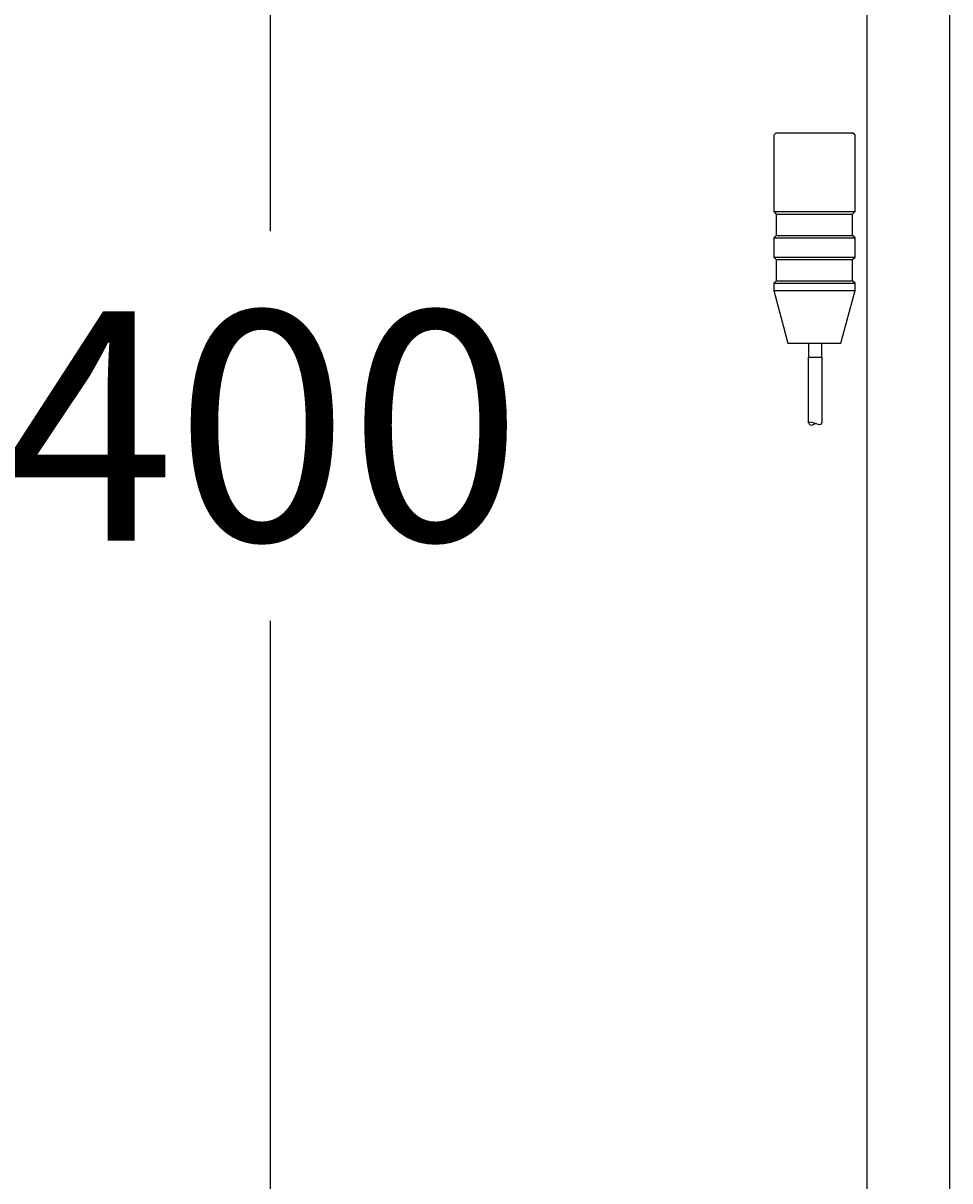
# Model space of a CAD drawing. Units: millimetres. Extents: x 7 to 203, y 4 to 291.
# Drawn here: x 136 to 160, y 144 to 174 of the extents above; entities that cross this region are included whole.
import ezdxf
from ezdxf.enums import TextEntityAlignment as Align

# ---------------------------------------------------------------- set-up
doc = ezdxf.new("R2010")
doc.units = ezdxf.units.MM
for name, color, linetype in [('Default', 7, 'Continuous'), ('Layer3', 7, 'Continuous'), ('Layer51', 7, 'Continuous'), ('Standard', 7, 'Continuous')]:
    doc.layers.add(name, color=color, linetype=linetype)
doc.styles.add('SEACAD_Arial', font='arial.ttf')
doc.dimstyles.get("Standard").update_dxf_attribs({"dimtxt": 0.18, "dimasz": 0.18, "dimexe": 0.18, "dimexo": 0.0625, "dimgap": 0.09, "dimtad": 0, "dimtih": 1, "dimtoh": 1, "dimdec": 4, "dimzin": 0, "dimdsep": 46, "dimtxsty": 'Standard', "dimcen": 0.09, "dimadec": 0, "dimazin": 0, "dimtfac": 1, "dimtdec": 4, "dimtofl": 0, "dimtmove": 0, "dimatfit": 3, "dimfxl": 0, "dimtolj": 1, "dimtzin": 0, "dimarcsym": 0})

# ---------------------------------------------------------------- blocks, each defined once
blk = doc.blocks.new('DMBLK35')
at = {"layer": 'Layer3', "linetype": 'Continuous'}
for points in [[(143.467, 207.863), (142.467, 213.863), (141.467, 207.863)], [(143.467, 119.782), (141.467, 119.782), (142.467, 113.782)]]:
    blk.add_hatch(color=7, dxfattribs=at).paths.add_polyline_path(points)
at = {"layer": 'Layer3', "color": 7, "linetype": 'Continuous'}
for p, q in [((79.156, 213.863), (145.467, 213.863)), ((142.467, 168.922), (142.467, 213.863)), ((142.467, 113.782), (142.467, 158.722)), ((87.707, 113.782), (145.467, 113.782))]:
    blk.add_line(p, q, dxfattribs=at)
at = {"layer": 'Layer3', "color": 7, "linetype": 'Continuous', "style": 'SEACAD_Arial'}
blk.add_text('400', height=6, dxfattribs=at).set_placement((135.423, 166.822), align=Align.TOP_LEFT)

msp = doc.modelspace()

# ---------------------------------------------------------------- linework, layer by layer
at = {"layer": 'Default', "color": 7, "linetype": 'Continuous'}
for p, q in [((156.53907, 163.90623), (156.53907, 165.62014)), ((156.88907, 165.62014), (156.89224, 163.91963))]:
    msp.add_line(p, q, dxfattribs=at)
at = {"layer": 'Layer51', "color": 7, "linetype": 'Continuous'}
for points in [[(156.89224, 163.91963), (156.85548, 163.7487), (156.65675, 163.97759), (156.53829, 163.90726)], [(156.53829, 163.90972), (156.56039, 163.80696), (156.64102, 163.8487), (156.72756, 163.88305)]]:
    msp.add_open_spline(points, degree=3, dxfattribs=at)
at = {"layer": 'Standard', "color": 7, "linetype": 'Continuous'}
for p, q in [((158.06407, 186.96906), (158.06407, 122.60672)), ((160.23907, 122.60672), (160.23907, 186.96906)), ((155.69623, 171.49249), (155.63373, 171.42999)), ((155.69623, 171.49249), (157.69623, 171.49249)), ((157.75873, 171.42999), (157.69623, 171.49249)), ((155.63373, 171.42999), (155.63373, 169.42999)), ((157.75873, 169.42999), (157.75873, 171.42999)), ((155.63373, 169.42999), (157.75873, 169.42999)), ((155.63373, 169.42999), (155.69623, 169.36749)), ((155.69623, 169.36749), (157.69623, 169.36749)), ((155.69623, 169.36749), (155.69623, 168.80499)), ((157.69623, 169.36749), (157.75873, 169.42999)), ((157.69623, 168.80499), (157.69623, 169.36749)), ((155.69623, 168.80499), (155.63373, 168.74249)), ((155.63373, 168.74249), (157.75873, 168.74249)), ((155.63373, 168.74249), (155.63373, 168.24249)), ((155.69623, 168.80499), (157.69623, 168.80499)), ((157.75873, 168.74249), (157.69623, 168.80499)), ((157.75873, 168.24249), (157.75873, 168.74249)), ((155.63373, 168.24249), (157.75873, 168.24249)), ((155.63373, 168.24249), (155.69623, 168.17999)), ((155.69623, 168.17999), (157.69623, 168.17999)), ((155.69623, 168.17999), (155.69623, 167.61749)), ((157.69623, 168.17999), (157.75873, 168.24249)), ((157.69623, 167.61749), (157.69623, 168.17999)), ((155.69623, 167.61749), (155.63373, 167.55499)), ((155.63373, 167.55499), (157.75873, 167.55499)), ((155.63373, 167.55499), (155.63373, 167.36749)), ((155.69623, 167.61749), (157.69623, 167.61749)), ((157.75873, 167.55499), (157.69623, 167.61749)), ((157.75873, 167.36749), (157.75873, 167.55499)), ((155.63373, 167.36749), (157.75873, 167.36749)), ((155.63373, 167.36749), (156.00216, 165.99249)), ((157.3903, 165.99249), (157.75873, 167.36749)), ((156.00216, 165.99249), (157.3903, 165.99249)), ((156.53907, 165.99249), (156.53907, 165.62014)), ((156.88907, 165.62014), (156.88907, 165.99249)), ((156.53907, 165.62014), (156.88907, 165.62014))]:
    msp.add_line(p, q, dxfattribs=at)

# ---------------------------------------------------------------- dimensions: what is measured, and where the dimension line sits
at = {"layer": 'Layer3', "color": 7, "linetype": 'Continuous'}
dim = msp.add_linear_dim(base=(142.46692, 213.86342), p1=(74.21804, 113.78154), p2=(56.72532, 213.86342), angle=90, text='\\A1;<>', dimstyle='Standard', dxfattribs=at)
dim.commit()
dim.dimension.update_dxf_attribs({"geometry": 'DMBLK35', "text_midpoint": (142.46692, 163.82248), "dimtype": 160})

doc.saveas('drawing.dxf')
